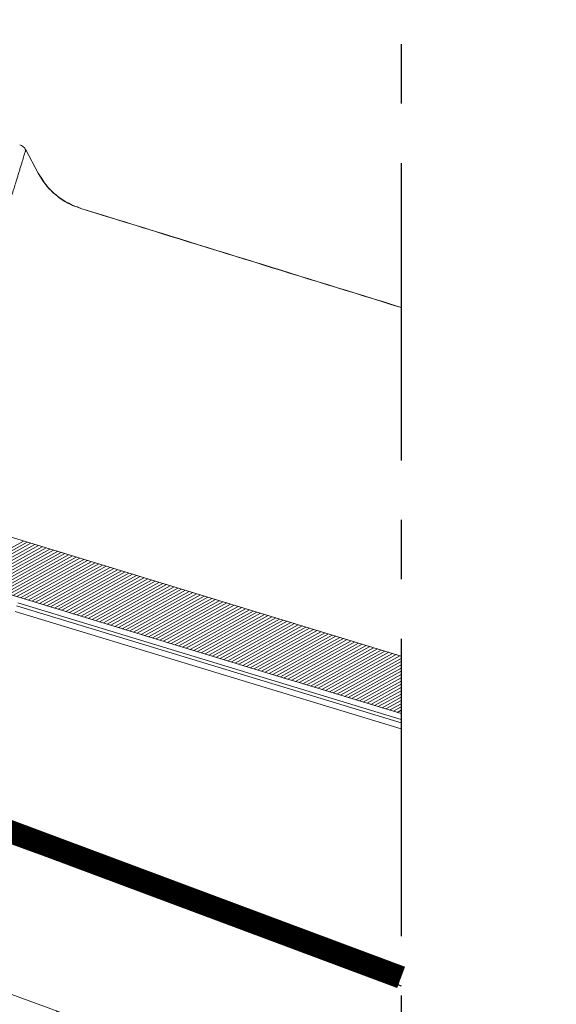
# Model space of a CAD drawing. Units: millimetres. Extents: x -7230 to 3557, y -23937 to -5923.
# Drawn here: x 1424 to 1518, y -21807 to -21633 of the extents above; entities that cross this region are included whole.
import ezdxf

# ---------------------------------------------------------------- set-up
doc = ezdxf.new("R2010")
doc.units = ezdxf.units.MM
doc.header["$MEASUREMENT"] = 0
doc.linetypes.add('CENTER', pattern=[0.6, 0.375, -0.075, 0.075, -0.075])
doc.linetypes.add('DASHED', pattern=[0.75, 0.5, -0.25])
for name, color, linetype in [('Isolamento Térmico', 251, 'Continuous'), ('Moldura', 7, 'Continuous'), ('Ripa', 1, 'Continuous'), ('Telhas Advance', 1, 'Continuous')]:
    doc.layers.add(name, color=color, linetype=linetype)
doc.layers.add('Membrana', color=1, linetype='DASHED', lineweight=9)

msp = doc.modelspace()

# ---------------------------------------------------------------- hatches: boundary and pattern name
at = {"layer": 'Isolamento Térmico', "ltscale": 0.1}
h = msp.add_hatch(dxfattribs=at)
h.set_pattern_fill('ANSI37', color=256, scale=150, style=0)
h.set_pattern_definition([(45, (-3665.385, -18313.04), (-13.25825, 13.25825), []), (135, (-3665.385, -18313.04), (-13.25825, -13.25825), [])])
h.paths.add_polyline_path([(239.35, -21373.62), (239.35, -21425.73), (965.34, -21691.97), (982.49, -21645.01)])
h.paths.add_polyline_path([(1518.46, -21893.96), (1491.06, -21883.96), (1491.06, -21830.73), (982.49, -21645.01), (965.34, -21691.97)])

# ---------------------------------------------------------------- linework, layer by layer
at = {"layer": 'Isolamento Térmico', "color": 1, "linetype": 'Continuous', "lineweight": 15}
msp.add_line((1491.06, -21830.73), (239.35, -21373.62), dxfattribs=at)
at = {"layer": 'Membrana', "ltscale": 25, "const_width": 4}
msp.add_lwpolyline([(240.18, -21265.87), (241.9, -21344.96), (1375.38, -21759.42), (1491.06, -21802.61)], dxfattribs=at)
at = {"layer": 'Moldura', "color": 1, "linetype": 'CENTER', "ltscale": 140}
msp.add_line((1491.06, -21574.81), (1491.06, -22140.7), dxfattribs=at)
at = {"layer": 'Ripa'}
for p in [(522.54, -21450.43), (942.95, -21603.95)]:
    msp.add_line(p, (1491.06, -21804.11), dxfattribs=at)
at = {"layer": 'Telhas Advance', "linetype": 'Continuous', "lineweight": 15}
for p, q in [((1426.99, -21660.6), (1424.8, -21656.49)), ((1426.99, -21660.61), (1426.98, -21660.62)), ((1426.99, -21660.6), (1426.99, -21660.61)), ((1426.99, -21660.6), (1427.61, -21661.54)), ((1434.51, -21666.81), (1434.5, -21666.84)), ((1439.02, -21668.23), (1434.5, -21666.84)), ((1434.51, -21666.81), (1439, -21668.2)), ((1491.06, -21745.87), (1398.86, -21717.79)), ((1454.22, -21744.81), (1410.49, -21731.49)), ((1423.38, -21736.48), (1491.06, -21757.09)), ((1491.06, -21758.74), (1422.89, -21737.98)), ((1491.06, -21757.68), (1423.16, -21737)), ((1470.84, -21749.87), (1454.22, -21744.81)), ((1473.06, -21750.55), (1470.84, -21749.87)), ((1473.06, -21750.55), (1491.06, -21756.03))]:
    msp.add_line(p, q, dxfattribs=at)
at = {"layer": 'Telhas Advance', "color": 252, "linetype": 'Continuous', "lineweight": 0}
for p, q in [((1412.56, -21732.12), (1424.37, -21725.56)), ((1413.23, -21732.32), (1425.04, -21725.76)), ((1413.89, -21732.52), (1425.7, -21725.96)), ((1414.56, -21732.73), (1426.37, -21726.16)), ((1415.22, -21732.93), (1427.03, -21726.37)), ((1415.89, -21733.13), (1427.7, -21726.57)), ((1416.55, -21733.33), (1428.36, -21726.77)), ((1417.22, -21733.54), (1429.03, -21726.97)), ((1417.88, -21733.74), (1429.69, -21727.18)), ((1418.55, -21733.94), (1430.36, -21727.38)), ((1419.21, -21734.14), (1431.02, -21727.58)), ((1419.88, -21734.35), (1431.69, -21727.78)), ((1420.54, -21734.55), (1432.35, -21727.99)), ((1421.2, -21734.75), (1433.02, -21728.19)), ((1421.87, -21734.96), (1433.68, -21728.39)), ((1422.53, -21735.16), (1434.35, -21728.59)), ((1423.2, -21735.36), (1435.01, -21728.8)), ((1423.86, -21735.56), (1435.68, -21729)), ((1424.53, -21735.77), (1436.34, -21729.2)), ((1425.19, -21735.97), (1437.01, -21729.4)), ((1425.86, -21736.17), (1437.67, -21729.61)), ((1426.52, -21736.37), (1438.33, -21729.81)), ((1427.19, -21736.58), (1439, -21730.01)), ((1427.85, -21736.78), (1439.66, -21730.21)), ((1428.52, -21736.98), (1440.33, -21730.42)), ((1429.18, -21737.18), (1440.99, -21730.62)), ((1429.85, -21737.39), (1441.66, -21730.82)), ((1430.51, -21737.59), (1442.32, -21731.02)), ((1431.18, -21737.79), (1442.99, -21731.23)), ((1431.84, -21737.99), (1443.65, -21731.43)), ((1432.51, -21738.2), (1444.32, -21731.63)), ((1433.17, -21738.4), (1444.98, -21731.83)), ((1433.84, -21738.6), (1445.65, -21732.04)), ((1434.5, -21738.8), (1446.31, -21732.24)), ((1435.17, -21739.01), (1446.98, -21732.44)), ((1435.83, -21739.21), (1447.64, -21732.64)), ((1436.5, -21739.41), (1448.31, -21732.85)), ((1437.16, -21739.61), (1448.97, -21733.05)), ((1437.83, -21739.82), (1449.64, -21733.25)), ((1438.49, -21740.02), (1450.3, -21733.45)), ((1439.16, -21740.22), (1450.97, -21733.66)), ((1439.82, -21740.42), (1451.63, -21733.86)), ((1440.49, -21740.63), (1452.3, -21734.06)), ((1441.15, -21740.83), (1452.96, -21734.26)), ((1441.82, -21741.03), (1453.63, -21734.47)), ((1442.48, -21741.23), (1454.29, -21734.67)), ((1443.15, -21741.44), (1454.96, -21734.87)), ((1443.81, -21741.64), (1455.62, -21735.07)), ((1444.48, -21741.84), (1456.29, -21735.28)), ((1445.14, -21742.04), (1456.95, -21735.48)), ((1445.81, -21742.25), (1457.62, -21735.68)), ((1446.47, -21742.45), (1458.28, -21735.88)), ((1447.14, -21742.65), (1458.95, -21736.09)), ((1447.8, -21742.85), (1459.61, -21736.29)), ((1448.47, -21743.06), (1460.28, -21736.49)), ((1449.13, -21743.26), (1460.94, -21736.7)), ((1449.8, -21743.46), (1461.61, -21736.9)), ((1450.46, -21743.66), (1462.27, -21737.1)), ((1451.13, -21743.87), (1462.94, -21737.3)), ((1451.79, -21744.07), (1463.6, -21737.51)), ((1452.46, -21744.27), (1464.27, -21737.71)), ((1453.12, -21744.47), (1464.93, -21737.91)), ((1453.79, -21744.68), (1465.6, -21738.11)), ((1454.45, -21744.88), (1466.26, -21738.32)), ((1455.12, -21745.08), (1466.93, -21738.52)), ((1455.78, -21745.28), (1467.59, -21738.72)), ((1456.45, -21745.49), (1468.26, -21738.92)), ((1457.11, -21745.69), (1468.92, -21739.13)), ((1457.78, -21745.89), (1469.59, -21739.33)), ((1458.44, -21746.09), (1470.25, -21739.53)), ((1459.11, -21746.3), (1470.92, -21739.73)), ((1459.77, -21746.5), (1471.58, -21739.94)), ((1460.44, -21746.7), (1472.25, -21740.14)), ((1461.1, -21746.9), (1472.91, -21740.34)), ((1461.77, -21747.11), (1473.58, -21740.54)), ((1462.43, -21747.31), (1474.24, -21740.75)), ((1463.1, -21747.51), (1474.91, -21740.95)), ((1463.76, -21747.71), (1475.57, -21741.15)), ((1464.43, -21747.92), (1476.24, -21741.35)), ((1465.09, -21748.12), (1476.9, -21741.56)), ((1465.75, -21748.32), (1477.57, -21741.76)), ((1466.42, -21748.52), (1478.23, -21741.96)), ((1467.08, -21748.73), (1478.9, -21742.16)), ((1467.75, -21748.93), (1479.56, -21742.37)), ((1468.41, -21749.13), (1480.23, -21742.57)), ((1469.08, -21749.33), (1480.89, -21742.77)), ((1469.74, -21749.54), (1481.56, -21742.97)), ((1470.41, -21749.74), (1482.22, -21743.18)), ((1471.07, -21749.94), (1482.88, -21743.38)), ((1471.74, -21750.14), (1483.55, -21743.58)), ((1472.4, -21750.35), (1484.21, -21743.78)), ((1473.07, -21750.55), (1484.88, -21743.99)), ((1473.73, -21750.75), (1485.54, -21744.19)), ((1474.4, -21750.95), (1486.21, -21744.39)), ((1475.06, -21751.16), (1486.87, -21744.59)), ((1475.73, -21751.36), (1487.54, -21744.8)), ((1476.39, -21751.56), (1488.2, -21745)), ((1477.06, -21751.76), (1488.87, -21745.2)), ((1477.72, -21751.97), (1489.53, -21745.4)), ((1478.39, -21752.17), (1490.2, -21745.61)), ((1479.05, -21752.37), (1490.86, -21745.81)), ((1479.72, -21752.57), (1491.06, -21746.27)), ((1480.38, -21752.78), (1491.06, -21746.85)), ((1481.05, -21752.98), (1491.06, -21747.42)), ((1481.71, -21753.18), (1491.06, -21747.99)), ((1482.38, -21753.38), (1491.06, -21748.56)), ((1483.04, -21753.59), (1491.06, -21749.13)), ((1483.71, -21753.79), (1491.06, -21749.71)), ((1484.37, -21753.99), (1491.06, -21750.28)), ((1485.04, -21754.19), (1491.06, -21750.85)), ((1485.7, -21754.4), (1491.06, -21751.42)), ((1486.37, -21754.6), (1491.06, -21751.99)), ((1487.03, -21754.8), (1491.06, -21752.57)), ((1487.7, -21755), (1491.06, -21753.14)), ((1488.36, -21755.21), (1491.06, -21753.71)), ((1489.03, -21755.41), (1491.06, -21754.28)), ((1489.69, -21755.61), (1491.06, -21754.85)), ((1490.36, -21755.81), (1491.06, -21755.43))]:
    msp.add_line(p, q, dxfattribs=at)
at = {"layer": 'Telhas Advance', "linetype": 'Continuous', "lineweight": 15}
for points, knots in [([(1415.11, -21687.54), (1415.66, -21685.81), (1416.71, -21682.5), (1418.1, -21678.08), (1419.28, -21674.29), (1420.37, -21670.82), (1421.31, -21667.77), (1422.1, -21665.21), (1422.65, -21663.46), (1423.01, -21662.28), (1423.22, -21661.59), (1423.35, -21661.16), (1423.43, -21660.91), (1423.49, -21660.71), (1423.53, -21660.58), (1423.62, -21660.29), (1423.85, -21659.55), (1424.18, -21658.49), (1424.43, -21657.67), (1424.59, -21657.17), (1424.66, -21656.91), (1424.71, -21656.75), (1424.75, -21656.64), (1424.78, -21656.54), (1424.79, -21656.49), (1424.79, -21656.49), (1424.79, -21656.49)], [0, 0, 0, 0, 0.095763, 0.1833922, 0.2638797, 0.3372834, 0.4227298, 0.4948792, 0.5541984, 0.5902242, 0.6186897, 0.6313363, 0.6416426, 0.6496187, 0.6552712, 0.658604, 0.6874481, 0.7550507, 0.8241771, 0.8587862, 0.8924239, 0.9129118, 0.9295387, 0.9543881, 0.9874338, 1, 1, 1, 1]), ([(1424.8, -21656.49), (1424.73, -21656.39), (1424.61, -21656.18), (1424.35, -21655.93), (1424.05, -21655.72), (1423.82, -21655.64), (1423.71, -21655.6)], [0, 0, 0, 0, 0.247551, 0.499976, 0.752413, 1, 1, 1, 1]), ([(1434.5, -21666.84), (1433.72, -21666.55), (1432.16, -21665.97), (1430.08, -21664.53), (1428.28, -21662.76), (1427.41, -21661.33), (1426.98, -21660.62)], [0, 0, 0, 0, 0.2475987, 0.5, 0.7524013, 1, 1, 1, 1]), ([(1434.47, -21666.78), (1433.7, -21666.5), (1432.15, -21665.92), (1430.08, -21664.5), (1428.29, -21662.75), (1427.43, -21661.34), (1427.01, -21660.64)], [0, 0, 0, 0, 0.246963, 0.499026, 0.751644, 1, 1, 1, 1]), ([(1427.61, -21661.54), (1427.85, -21661.92), (1428.53, -21663.02), (1430.09, -21664.5), (1432.16, -21665.94), (1433.73, -21666.52), (1434.51, -21666.81)], [0, 0, 0, 0, 0.152154, 0.436574, 0.720995, 1, 1, 1, 1])]:
    msp.add_open_spline(points, degree=3, knots=knots, dxfattribs=at)
for points in [[(1439, -21668.2), (1456.35, -21673.56), (1473.7, -21678.92), (1491.06, -21684.29)], [(1491.06, -21684.32), (1473.71, -21678.96), (1456.36, -21673.6), (1439.02, -21668.23)]]:
    msp.add_open_spline(points, degree=3, dxfattribs=at)

doc.saveas('drawing.dxf')
